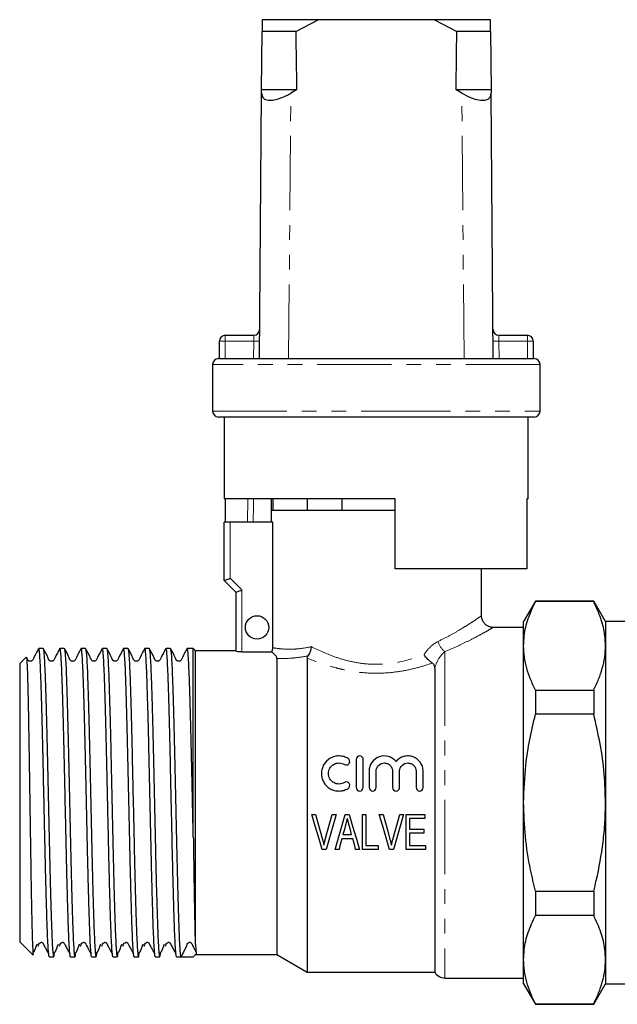
# Model space of a CAD drawing. Units: millimetres. Extents: x 153 to 254, y 94 to 263.
# Drawn here: x 153 to 204, y 179 to 263 of the extents above; entities that cross this region are included whole.
import ezdxf

# ---------------------------------------------------------------- set-up
doc = ezdxf.new("R2010")
doc.units = ezdxf.units.MM
doc.linetypes.add('PHANTOM', pattern=[12.7, 6.35, -1.27, 1.27, -1.27, 1.27, -1.27])

msp = doc.modelspace()

# ---------------------------------------------------------------- linework, layer by layer
at = {"color": 7, "linetype": 'Continuous', "lineweight": 25}
for p, q in [((174.058, 262.944), (174.05, 261.944)), ((178.849, 262.944), (174.058, 262.944)), ((176.93, 261.944), (178.849, 262.944)), ((188.784, 262.944), (178.849, 262.944)), ((188.784, 262.944), (190.702, 261.944)), ((193.575, 262.944), (188.784, 262.944)), ((193.583, 261.944), (193.575, 262.944)), ((174.008, 256.944), (174.05, 261.944)), ((176.93, 261.944), (174.05, 261.944)), ((193.583, 261.944), (190.702, 261.944)), ((193.583, 261.944), (193.625, 256.944)), ((173.816, 233.944), (174.006, 256.659)), ((174.006, 256.659), (174.008, 256.944)), ((176.99, 256.944), (174.008, 256.944)), ((176.99, 256.944), (176.506, 256.659)), ((191.127, 256.659), (190.643, 256.944)), ((193.625, 256.944), (190.643, 256.944)), ((193.625, 256.944), (193.627, 256.659)), ((193.816, 233.944), (193.627, 256.659)), ((170.9, 235.944), (173.337, 235.944)), ((194.295, 235.944), (196.733, 235.944)), ((170.4, 233.944), (170.4, 235.444)), ((197.233, 235.444), (197.233, 233.944)), ((169.816, 233.444), (169.816, 229.444)), ((170.316, 233.944), (170.4, 233.944)), ((170.4, 233.944), (197.233, 233.944)), ((197.233, 233.944), (197.316, 233.944)), ((197.816, 229.444), (197.816, 233.444)), ((183.816, 228.944), (170.316, 228.944)), ((170.816, 228.944), (170.816, 221.944)), ((197.316, 228.944), (183.816, 228.944)), ((196.816, 221.944), (196.816, 228.944)), ((185.416, 221.944), (170.816, 221.944)), ((170.915, 219.944), (170.915, 221.944)), ((174.816, 221.944), (174.816, 220.944)), ((174.976, 221.944), (174.976, 220.944)), ((177.934, 220.944), (177.934, 221.944)), ((180.858, 221.944), (180.858, 220.944)), ((185.416, 215.944), (185.416, 221.944)), ((196.816, 221.944), (196.698, 221.944)), ((196.698, 221.944), (196.698, 215.944)), ((174.816, 220.944), (174.816, 219.944)), ((174.976, 220.944), (174.816, 220.944)), ((185.416, 220.944), (174.816, 220.944)), ((180.858, 220.944), (177.934, 220.944)), ((170.816, 214.944), (170.816, 219.944)), ((171.316, 219.944), (170.816, 219.944)), ((174.96, 219.944), (171.316, 219.944)), ((174.96, 209.206), (174.96, 219.944)), ((196.698, 215.944), (185.416, 215.944)), ((192.816, 211.924), (192.816, 215.944)), ((171.816, 213.944), (170.816, 214.944)), ((171.816, 208.897), (171.816, 213.944)), ((197.427, 213.194), (196.416, 211.444)), ((202.406, 213.194), (197.427, 213.194)), ((197.427, 213.194), (197.427, 213.152)), ((203.416, 211.444), (202.406, 213.194)), ((202.406, 213.194), (202.406, 213.152)), ((202.406, 213.152), (197.427, 213.152)), ((196.416, 210.944), (193.781, 210.944)), ((196.416, 209.367), (196.416, 211.444)), ((213.966, 211.444), (203.416, 211.444)), ((203.416, 211.444), (203.416, 209.367)), ((155.313, 209.144), (154.947, 209.144)), ((157.127, 209.144), (156.761, 209.144)), ((158.941, 209.144), (158.575, 209.144)), ((160.755, 209.144), (160.389, 209.144)), ((162.569, 209.144), (162.203, 209.144)), ((164.383, 209.144), (164.017, 209.144)), ((166.197, 209.144), (165.831, 209.144)), ((168.164, 209.144), (167.645, 209.144)), ((168.164, 192.988), (168.164, 209.144)), ((171.816, 208.944), (168.316, 208.944)), ((168.316, 208.944), (168.316, 184.264)), ((196.416, 195.944), (196.416, 209.367)), ((203.416, 209.367), (203.416, 195.944)), ((153.863, 208.391), (153.316, 207.844)), ((172.316, 208.845), (174.891, 208.845)), ((175.316, 208.285), (175.316, 182.944)), ((177.914, 208.322), (177.914, 181.444)), ((153.316, 207.844), (153.316, 184.044)), ((188.816, 207.467), (188.816, 181.444)), ((197.427, 205.582), (197.427, 203.514)), ((197.427, 205.582), (202.406, 205.582)), ((202.406, 205.582), (202.406, 203.514)), ((202.406, 203.514), (197.427, 203.514)), ((182.099, 199.644), (182.099, 197.244)), ((182.699, 197.244), (182.699, 199.644)), ((183.199, 198.639), (183.199, 197.244)), ((183.799, 197.244), (183.799, 198.639)), ((185.208, 198.639), (185.208, 197.244)), ((185.808, 197.244), (185.808, 198.639)), ((187.216, 198.639), (187.216, 197.244)), ((187.816, 197.244), (187.816, 198.639)), ((196.416, 182.52), (196.416, 195.944)), ((203.416, 195.944), (203.416, 182.52)), ((178.288, 194.944), (178.624, 194.944)), ((180.047, 194.944), (180.383, 194.944)), ((181.141, 194.944), (181.491, 194.944)), ((182.624, 191.944), (182.624, 194.944)), ((182.624, 194.944), (182.932, 194.944)), ((182.932, 194.944), (182.932, 192.29)), ((184.057, 194.944), (184.393, 194.944)), ((185.816, 194.944), (186.152, 194.944)), ((186.355, 191.944), (186.355, 194.944)), ((186.355, 194.944), (187.97, 194.944)), ((187.97, 194.944), (187.97, 194.598)), ((187.97, 194.598), (186.662, 194.598)), ((186.662, 194.598), (186.662, 193.675)), ((180.964, 193.213), (181.707, 193.213)), ((186.662, 193.675), (187.893, 193.675)), ((187.893, 193.328), (186.662, 193.328)), ((186.662, 193.328), (186.662, 192.29)), ((187.893, 193.675), (187.893, 193.328)), ((181.799, 192.867), (180.871, 192.867)), ((182.932, 192.29), (183.97, 192.29)), ((183.97, 192.29), (183.97, 191.944)), ((186.662, 192.29), (188.009, 192.29)), ((188.009, 192.29), (188.009, 191.944)), ((179.524, 191.944), (179.186, 191.944)), ((180.624, 191.944), (180.296, 191.944)), ((182.375, 191.944), (182.047, 191.944)), ((183.97, 191.944), (182.624, 191.944)), ((185.293, 191.944), (184.956, 191.944)), ((188.009, 191.944), (186.355, 191.944)), ((197.427, 188.373), (202.406, 188.373)), ((197.427, 188.373), (197.427, 186.306)), ((202.406, 188.373), (202.406, 186.306)), ((202.406, 186.306), (197.427, 186.306)), ((153.316, 184.044), (154.455, 182.905)), ((168.316, 182.944), (175.316, 182.944)), ((175.316, 182.944), (177.914, 181.444)), ((155.854, 182.744), (156.22, 182.744)), ((157.668, 182.744), (158.034, 182.744)), ((159.482, 182.744), (159.848, 182.744)), ((161.296, 182.744), (161.662, 182.744)), ((163.11, 182.744), (163.476, 182.744)), ((164.924, 182.744), (165.29, 182.744)), ((166.738, 182.744), (167.104, 182.744)), ((167.828, 182.744), (168.164, 182.744)), ((196.416, 180.444), (196.416, 182.52)), ((203.416, 182.52), (203.416, 180.444)), ((177.914, 181.444), (188.816, 181.444)), ((189.682, 180.944), (196.416, 180.944)), ((196.416, 180.444), (197.427, 178.694)), ((202.406, 178.694), (203.416, 180.444)), ((203.416, 180.444), (213.966, 180.444)), ((197.427, 178.735), (202.406, 178.735)), ((197.427, 178.735), (197.427, 178.694)), ((197.427, 178.694), (202.406, 178.694)), ((202.406, 178.735), (202.406, 178.694))]:
    msp.add_line(p, q, dxfattribs=at)
at = {"color": 8, "linetype": 'PHANTOM', "lineweight": 18}
for p, q in [((176.316, 233.944), (176.506, 256.659)), ((191.316, 233.944), (191.127, 256.659)), ((170.9, 235.944), (170.9, 235.444)), ((196.733, 235.444), (196.733, 235.944)), ((170.4, 235.444), (170.9, 235.444)), ((170.9, 235.444), (170.9, 233.944)), ((173.329, 235.444), (170.9, 235.444)), ((173.316, 233.944), (173.329, 235.444)), ((194.304, 235.444), (194.316, 233.944)), ((196.733, 235.444), (194.304, 235.444)), ((196.733, 235.444), (197.233, 235.444)), ((196.733, 233.944), (196.733, 235.444)), ((197.816, 233.444), (169.816, 233.444)), ((169.816, 229.444), (183.816, 229.444)), ((183.816, 229.444), (197.816, 229.444)), ((171.316, 219.944), (171.316, 215.151)), ((171.316, 215.151), (172.316, 214.151)), ((172.316, 214.151), (172.316, 208.845)), ((189.682, 208.88), (189.682, 180.944))]:
    msp.add_line(p, q, dxfattribs=at)
at = {"color": 8, "linetype": 'PHANTOM', "lineweight": 18, "flags": 128}
for points in [[(173.337, 235.944), (173.337, 235.934), (173.336, 235.906), (173.336, 235.86), (173.335, 235.797), (173.333, 235.722), (173.332, 235.635), (173.33, 235.541), (173.329, 235.444)], [(194.304, 235.444), (194.302, 235.531), (194.301, 235.615), (194.3, 235.694), (194.298, 235.765), (194.297, 235.827), (194.297, 235.877), (194.296, 235.914), (194.296, 235.936), (194.295, 235.944)], [(173.329, 235.444), (173.426, 235.443), (173.52, 235.442), (173.606, 235.441), (173.682, 235.441), (173.744, 235.44), (173.791, 235.44), (173.819, 235.44), (173.829, 235.44)], [(194.304, 235.444), (194.206, 235.443), (194.112, 235.442), (194.026, 235.441), (193.95, 235.441), (193.888, 235.44), (193.842, 235.44), (193.813, 235.44), (193.804, 235.44)], [(172.805, 219.944), (172.825, 221.944), (172.825, 221.95)], [(173.316, 221.944), (173.311, 221.439), (173.296, 219.944)]]:
    msp.add_lwpolyline(points, dxfattribs=at)
at = {"color": 7, "linetype": 'Continuous', "lineweight": 25, "flags": 128}
for points in [[(170.816, 214.944), (170.826, 214.948), (170.854, 214.96), (170.9, 214.979), (170.963, 215.004), (171.038, 215.036), (171.125, 215.072), (171.219, 215.11), (171.316, 215.151)], [(171.816, 213.944), (171.826, 213.948), (171.854, 213.96), (171.9, 213.979), (171.963, 214.004), (172.038, 214.036), (172.125, 214.072), (172.219, 214.11), (172.316, 214.151)], [(179.186, 191.944), (178.891, 192.932), (178.591, 193.933), (178.288, 194.944)], [(178.624, 194.944), (178.822, 194.222), (179.02, 193.505), (179.216, 192.794)], [(179.454, 192.794), (179.65, 193.505), (179.848, 194.222), (180.047, 194.944)], [(180.383, 194.944), (180.094, 193.933), (179.807, 192.932), (179.524, 191.944)], [(180.296, 191.944), (180.574, 192.932), (180.856, 193.933), (181.141, 194.944)], [(181.491, 194.944), (181.789, 193.933), (182.084, 192.932), (182.375, 191.944)], [(184.956, 191.944), (184.66, 192.932), (184.36, 193.933), (184.057, 194.944)], [(184.393, 194.944), (184.592, 194.222), (184.789, 193.505), (184.985, 192.794)], [(185.223, 192.794), (185.419, 193.505), (185.617, 194.222), (185.816, 194.944)], [(186.152, 194.944), (185.863, 193.933), (185.576, 192.932), (185.293, 191.944)], [(181.188, 194.045), (181.113, 193.767), (181.038, 193.489), (180.964, 193.213)], [(181.707, 193.213), (181.637, 193.472), (181.568, 193.731), (181.498, 193.991)], [(180.871, 192.867), (180.789, 192.558), (180.706, 192.25), (180.624, 191.944)], [(182.047, 191.944), (181.965, 192.25), (181.882, 192.558), (181.799, 192.867)]]:
    msp.add_lwpolyline(points, dxfattribs=at)
at = {"color": 7, "linetype": 'Continuous', "lineweight": 25}
msp.add_circle((173.616, 210.944), 1, dxfattribs=at)
for centre, radius, start, end in [((170.9, 235.444), 0.5, 90, 180), ((173.337, 236.444), 0.5, 270, 359.52255), ((194.295, 236.444), 0.5, 180.47745, 270), ((196.733, 235.444), 0.5, 0, 90), ((170.316, 233.444), 0.5, 90, 180), ((197.316, 233.444), 0.5, 0, 90), ((170.316, 229.444), 0.5, 180, 270), ((197.316, 229.444), 0.5, 270, 0), ((167.45, 208.444), 1, 30, 44.427), ((189.682, 181.944), 1, 210, 270)]:
    msp.add_arc(centre, radius, start, end, dxfattribs=at)
at = {"color": 8, "linetype": 'PHANTOM', "lineweight": 18}
msp.add_arc((190.548, 210.1), 1.495, 193.8129, 234.632, dxfattribs=at)
at = {"color": 7, "linetype": 'Continuous', "lineweight": 25}
for centre, major_axis, ratio, start_param, end_param in [((183.816, 1433.944), (0, 1434), 0.008333, 2.527496, 2.533573), ((183.816, 1433.944), (0, 1434), 0.008333, 3.749612, 3.755689), ((167.828, 195.944), (544.843, 0), 0.02386, 4.713285, 4.713526), ((167.828, 195.944), (553.225, 0), 0.02386, 4.711081, 4.712997)]:
    msp.add_ellipse(centre, major_axis=major_axis, ratio=ratio, start_param=start_param, end_param=end_param, dxfattribs=at)
for points, knots in [([(174.006, 256.659), (174.024, 256.525), (174.06, 256.257), (174.409, 256.05), (174.926, 256.035), (175.516, 256.177), (176.053, 256.4), (176.379, 256.586), (176.506, 256.659)], [0, 0, 0, 0, 0.199329, 0.400029, 0.572878, 0.729573, 0.894448, 1, 1, 1, 1]), ([(191.127, 256.659), (191.37, 256.525), (191.859, 256.257), (192.573, 256.05), (193.116, 256.035), (193.457, 256.177), (193.609, 256.4), (193.622, 256.586), (193.627, 256.659)], [0, 0, 0, 0, 0.199329, 0.400029, 0.572878, 0.729573, 0.894448, 1, 1, 1, 1]), ([(196.416, 209.367), (196.428, 209.655), (196.459, 210.434), (196.76, 211.705), (197.204, 212.668), (197.427, 213.152)], [0, 0, 0, 0, 0.225276, 0.610872, 1, 1, 1, 1]), ([(203.416, 209.367), (203.405, 209.655), (203.374, 210.434), (203.072, 211.705), (202.629, 212.668), (202.406, 213.152)], [0, 0, 0, 0, 0.225218, 0.610842, 1, 1, 1, 1]), ([(193.781, 210.948), (193.766, 210.948), (193.652, 210.943), (193.451, 211.002), (193.2, 211.139), (192.991, 211.351), (192.862, 211.614), (192.811, 211.816), (192.818, 211.913), (192.819, 211.922)], [0, 0, 0, 0, 0.029462, 0.225707, 0.404648, 0.596812, 0.806604, 0.982331, 1, 1, 1, 1]), ([(154.935, 209.132), (154.793, 208.876), (154.607, 208.542), (154.457, 208.181), (154.367, 208.087), (154.312, 208.057), (154.236, 208.039), (154.16, 208.049), (154.096, 208.074), (153.999, 208.154), (153.957, 208.273), (153.908, 208.366), (153.896, 208.388)], [0, 0, 0, 0, 0.435538, 0.567073, 0.618727, 0.663304, 0.719949, 0.754936, 0.793356, 0.833552, 0.959551, 1, 1, 1, 1]), ([(155.854, 182.745), (155.854, 182.745), (155.839, 182.691), (155.809, 182.879), (155.763, 183.336), (155.717, 184.146), (155.672, 185.231), (155.63, 186.531), (155.587, 187.988), (155.546, 189.548), (155.505, 191.223), (155.469, 192.873), (155.434, 194.46), (155.396, 196.155), (155.354, 198.039), (155.31, 200.056), (155.265, 201.973), (155.219, 203.749), (155.173, 205.331), (155.128, 206.676), (155.084, 207.76), (155.037, 208.551), (154.991, 209.052), (154.962, 209.112), (154.947, 209.142)], [0, 0, 0, 0, 0.000415, 0.050102, 0.100408, 0.150714, 0.200401, 0.250087, 0.294854, 0.339677, 0.384113, 0.428123, 0.464171, 0.500453, 0.550759, 0.600445, 0.650131, 0.700438, 0.750744, 0.80043, 0.850117, 0.900423, 0.950729, 1, 1, 1, 1]), ([(156.749, 209.132), (156.607, 208.876), (156.421, 208.542), (156.271, 208.181), (156.181, 208.087), (156.126, 208.057), (156.05, 208.039), (155.974, 208.049), (155.91, 208.074), (155.814, 208.154), (155.666, 208.527), (155.476, 208.865), (155.325, 209.133)], [0, 0, 0, 0, 0.301274, 0.39226, 0.42799, 0.458824, 0.498008, 0.522209, 0.548785, 0.57659, 0.663747, 1, 1, 1, 1]), ([(155.325, 209.103), (155.336, 209.077), (155.362, 209.015), (155.404, 208.538), (155.451, 207.745), (155.495, 206.656), (155.539, 205.307), (155.586, 203.721), (155.632, 201.942), (155.676, 200.023), (155.721, 198.004), (155.767, 195.926), (155.813, 193.849), (155.858, 191.832), (155.902, 189.915), (155.949, 188.139), (155.995, 186.556), (156.039, 185.211), (156.084, 184.128), (156.13, 183.333), (156.176, 182.847), (156.22, 182.702), (156.256, 182.795), (156.278, 183.036), (156.286, 183.125)], [0, 0, 0, 0, 0.035127, 0.082574, 0.13002, 0.176882, 0.223743, 0.271189, 0.318636, 0.365497, 0.412359, 0.459805, 0.507251, 0.554113, 0.600974, 0.648421, 0.695867, 0.742729, 0.78959, 0.837036, 0.884483, 0.931344, 0.974795, 1, 1, 1, 1]), ([(157.668, 182.745), (157.668, 182.745), (157.653, 182.691), (157.623, 182.879), (157.577, 183.336), (157.531, 184.146), (157.486, 185.231), (157.444, 186.531), (157.401, 187.988), (157.36, 189.548), (157.319, 191.223), (157.283, 192.873), (157.248, 194.46), (157.21, 196.155), (157.168, 198.039), (157.124, 200.056), (157.079, 201.973), (157.033, 203.749), (156.987, 205.331), (156.942, 206.676), (156.898, 207.76), (156.851, 208.551), (156.805, 209.052), (156.776, 209.112), (156.761, 209.142)], [0, 0, 0, 0, 0.000415, 0.050102, 0.100408, 0.150714, 0.200401, 0.250087, 0.294854, 0.339677, 0.384113, 0.428123, 0.464171, 0.500453, 0.550759, 0.600445, 0.650131, 0.700438, 0.750744, 0.80043, 0.850117, 0.900423, 0.950729, 1, 1, 1, 1]), ([(158.563, 209.132), (158.421, 208.876), (158.235, 208.542), (158.085, 208.181), (157.995, 208.087), (157.94, 208.057), (157.864, 208.039), (157.788, 208.049), (157.724, 208.074), (157.628, 208.154), (157.48, 208.527), (157.29, 208.865), (157.139, 209.133)], [0, 0, 0, 0, 0.301274, 0.39226, 0.42799, 0.458824, 0.498008, 0.52221, 0.548785, 0.57659, 0.663747, 1, 1, 1, 1]), ([(157.139, 209.103), (157.15, 209.077), (157.176, 209.015), (157.218, 208.538), (157.265, 207.745), (157.309, 206.656), (157.353, 205.307), (157.4, 203.721), (157.446, 201.942), (157.49, 200.023), (157.535, 198.004), (157.581, 195.926), (157.627, 193.849), (157.672, 191.832), (157.716, 189.915), (157.763, 188.139), (157.809, 186.556), (157.853, 185.211), (157.898, 184.128), (157.944, 183.333), (157.99, 182.847), (158.034, 182.702), (158.07, 182.795), (158.092, 183.036), (158.1, 183.125)], [0, 0, 0, 0, 0.035127, 0.082574, 0.13002, 0.176882, 0.223743, 0.271189, 0.318636, 0.365497, 0.412359, 0.459805, 0.507251, 0.554113, 0.600974, 0.648421, 0.695867, 0.742729, 0.78959, 0.837036, 0.884483, 0.931344, 0.974795, 1, 1, 1, 1]), ([(159.482, 182.745), (159.482, 182.745), (159.467, 182.691), (159.437, 182.879), (159.391, 183.336), (159.345, 184.146), (159.3, 185.231), (159.258, 186.531), (159.215, 187.988), (159.174, 189.548), (159.133, 191.223), (159.097, 192.873), (159.062, 194.46), (159.024, 196.155), (158.982, 198.039), (158.938, 200.056), (158.893, 201.973), (158.847, 203.749), (158.801, 205.331), (158.756, 206.676), (158.712, 207.76), (158.665, 208.551), (158.619, 209.052), (158.59, 209.112), (158.575, 209.142)], [0, 0, 0, 0, 0.000415, 0.050102, 0.100408, 0.150714, 0.200401, 0.250087, 0.294854, 0.339677, 0.384113, 0.428123, 0.464171, 0.500453, 0.550759, 0.600445, 0.650131, 0.700438, 0.750744, 0.80043, 0.850117, 0.900423, 0.950729, 1, 1, 1, 1]), ([(160.377, 209.132), (160.235, 208.876), (160.049, 208.542), (159.899, 208.181), (159.809, 208.087), (159.754, 208.057), (159.678, 208.039), (159.602, 208.049), (159.538, 208.074), (159.442, 208.154), (159.294, 208.527), (159.104, 208.865), (158.953, 209.133)], [0, 0, 0, 0, 0.301274, 0.39226, 0.42799, 0.458824, 0.498008, 0.522209, 0.548785, 0.57659, 0.663747, 1, 1, 1, 1]), ([(158.953, 209.103), (158.964, 209.077), (158.99, 209.015), (159.032, 208.538), (159.079, 207.745), (159.123, 206.656), (159.167, 205.307), (159.214, 203.721), (159.26, 201.942), (159.304, 200.023), (159.349, 198.004), (159.395, 195.926), (159.441, 193.849), (159.486, 191.832), (159.53, 189.915), (159.577, 188.139), (159.623, 186.556), (159.667, 185.211), (159.712, 184.128), (159.758, 183.333), (159.804, 182.847), (159.848, 182.702), (159.884, 182.795), (159.906, 183.036), (159.914, 183.125)], [0, 0, 0, 0, 0.035127, 0.082574, 0.13002, 0.176882, 0.223743, 0.271189, 0.318636, 0.365497, 0.412359, 0.459805, 0.507251, 0.554113, 0.600974, 0.648421, 0.695867, 0.742729, 0.78959, 0.837036, 0.884483, 0.931344, 0.974795, 1, 1, 1, 1]), ([(161.296, 182.745), (161.296, 182.745), (161.281, 182.691), (161.251, 182.879), (161.205, 183.336), (161.159, 184.146), (161.114, 185.231), (161.072, 186.531), (161.029, 187.988), (160.988, 189.548), (160.947, 191.223), (160.911, 192.873), (160.876, 194.46), (160.838, 196.155), (160.796, 198.039), (160.752, 200.056), (160.707, 201.973), (160.661, 203.749), (160.615, 205.331), (160.57, 206.676), (160.526, 207.76), (160.479, 208.551), (160.433, 209.052), (160.404, 209.112), (160.389, 209.142)], [0, 0, 0, 0, 0.000415, 0.050102, 0.100408, 0.150714, 0.200401, 0.250087, 0.294854, 0.339677, 0.384113, 0.428123, 0.464171, 0.500453, 0.550759, 0.600445, 0.650131, 0.700438, 0.750744, 0.80043, 0.850117, 0.900423, 0.950729, 1, 1, 1, 1]), ([(162.191, 209.132), (162.049, 208.876), (161.863, 208.542), (161.713, 208.181), (161.623, 208.087), (161.568, 208.057), (161.492, 208.039), (161.416, 208.049), (161.352, 208.074), (161.256, 208.154), (161.108, 208.527), (160.918, 208.865), (160.767, 209.133)], [0, 0, 0, 0, 0.301274, 0.39226, 0.42799, 0.458825, 0.498008, 0.522209, 0.548785, 0.57659, 0.663747, 1, 1, 1, 1]), ([(160.767, 209.103), (160.778, 209.077), (160.804, 209.015), (160.846, 208.538), (160.893, 207.745), (160.937, 206.656), (160.981, 205.307), (161.028, 203.721), (161.074, 201.942), (161.118, 200.023), (161.163, 198.004), (161.209, 195.926), (161.255, 193.849), (161.3, 191.832), (161.344, 189.915), (161.391, 188.139), (161.437, 186.556), (161.481, 185.211), (161.526, 184.128), (161.572, 183.333), (161.618, 182.847), (161.662, 182.702), (161.698, 182.795), (161.72, 183.036), (161.728, 183.125)], [0, 0, 0, 0, 0.035127, 0.082574, 0.13002, 0.176882, 0.223743, 0.271189, 0.318636, 0.365497, 0.412359, 0.459805, 0.507251, 0.554113, 0.600974, 0.648421, 0.695867, 0.742729, 0.78959, 0.837036, 0.884483, 0.931344, 0.974795, 1, 1, 1, 1]), ([(163.11, 182.745), (163.11, 182.745), (163.095, 182.691), (163.065, 182.879), (163.019, 183.336), (162.973, 184.146), (162.928, 185.231), (162.886, 186.531), (162.843, 187.988), (162.802, 189.548), (162.761, 191.223), (162.725, 192.873), (162.69, 194.46), (162.652, 196.155), (162.61, 198.039), (162.566, 200.056), (162.521, 201.973), (162.475, 203.749), (162.429, 205.331), (162.384, 206.676), (162.34, 207.76), (162.293, 208.551), (162.247, 209.052), (162.218, 209.112), (162.203, 209.142)], [0, 0, 0, 0, 0.0004154, 0.0501018, 0.100408, 0.1507143, 0.2004006, 0.2500869, 0.2948544, 0.3396766, 0.3841133, 0.4281227, 0.4641706, 0.5004525, 0.5507588, 0.6004451, 0.6501314, 0.7004377, 0.750744, 0.8004303, 0.8501166, 0.9004229, 0.9507291, 1, 1, 1, 1]), ([(164.005, 209.132), (163.863, 208.876), (163.677, 208.542), (163.527, 208.181), (163.437, 208.087), (163.382, 208.057), (163.306, 208.039), (163.23, 208.049), (163.166, 208.074), (163.07, 208.154), (162.922, 208.527), (162.732, 208.865), (162.581, 209.133)], [0, 0, 0, 0, 0.301274, 0.39226, 0.42799, 0.458825, 0.498008, 0.522209, 0.548786, 0.57659, 0.663747, 1, 1, 1, 1]), ([(162.581, 209.103), (162.592, 209.077), (162.618, 209.015), (162.66, 208.538), (162.707, 207.745), (162.751, 206.656), (162.795, 205.307), (162.842, 203.721), (162.888, 201.942), (162.932, 200.023), (162.977, 198.004), (163.023, 195.926), (163.069, 193.849), (163.114, 191.832), (163.158, 189.915), (163.205, 188.139), (163.251, 186.556), (163.295, 185.211), (163.34, 184.128), (163.386, 183.333), (163.432, 182.847), (163.476, 182.702), (163.512, 182.795), (163.534, 183.036), (163.542, 183.125)], [0, 0, 0, 0, 0.035127, 0.082574, 0.13002, 0.176882, 0.223743, 0.271189, 0.318636, 0.365497, 0.412359, 0.459805, 0.507251, 0.554113, 0.600974, 0.648421, 0.695867, 0.742729, 0.78959, 0.837036, 0.884483, 0.931344, 0.974795, 1, 1, 1, 1]), ([(164.924, 182.745), (164.924, 182.745), (164.909, 182.691), (164.879, 182.879), (164.833, 183.336), (164.787, 184.146), (164.742, 185.231), (164.7, 186.531), (164.657, 187.988), (164.616, 189.548), (164.575, 191.223), (164.539, 192.873), (164.504, 194.46), (164.466, 196.155), (164.424, 198.039), (164.38, 200.056), (164.335, 201.973), (164.289, 203.749), (164.243, 205.331), (164.198, 206.676), (164.154, 207.76), (164.107, 208.551), (164.061, 209.052), (164.032, 209.112), (164.017, 209.142)], [0, 0, 0, 0, 0.000415, 0.050102, 0.100408, 0.150714, 0.200401, 0.250087, 0.294854, 0.339677, 0.384113, 0.428123, 0.464171, 0.500453, 0.550759, 0.600445, 0.650131, 0.700438, 0.750744, 0.80043, 0.850117, 0.900423, 0.950729, 1, 1, 1, 1]), ([(165.819, 209.132), (165.677, 208.876), (165.491, 208.542), (165.341, 208.181), (165.251, 208.087), (165.196, 208.057), (165.12, 208.039), (165.044, 208.049), (164.98, 208.074), (164.884, 208.154), (164.736, 208.527), (164.546, 208.865), (164.395, 209.133)], [0, 0, 0, 0, 0.301273, 0.39226, 0.42799, 0.458825, 0.498008, 0.522209, 0.548786, 0.57659, 0.663747, 1, 1, 1, 1]), ([(164.395, 209.103), (164.406, 209.077), (164.432, 209.015), (164.474, 208.538), (164.521, 207.745), (164.565, 206.656), (164.609, 205.307), (164.656, 203.721), (164.702, 201.942), (164.746, 200.023), (164.791, 198.004), (164.837, 195.926), (164.883, 193.849), (164.928, 191.832), (164.972, 189.915), (165.019, 188.139), (165.065, 186.556), (165.109, 185.211), (165.154, 184.128), (165.2, 183.333), (165.246, 182.847), (165.29, 182.702), (165.326, 182.795), (165.348, 183.036), (165.356, 183.125)], [0, 0, 0, 0, 0.035127, 0.082574, 0.13002, 0.176882, 0.223743, 0.271189, 0.318636, 0.365497, 0.412359, 0.459805, 0.507251, 0.554113, 0.600974, 0.648421, 0.695867, 0.742729, 0.78959, 0.837036, 0.884483, 0.931344, 0.974795, 1, 1, 1, 1]), ([(166.738, 182.745), (166.738, 182.745), (166.723, 182.691), (166.693, 182.879), (166.647, 183.336), (166.601, 184.146), (166.556, 185.231), (166.514, 186.531), (166.471, 187.988), (166.43, 189.548), (166.389, 191.223), (166.353, 192.873), (166.318, 194.46), (166.28, 196.155), (166.238, 198.039), (166.194, 200.056), (166.149, 201.973), (166.103, 203.749), (166.057, 205.331), (166.012, 206.676), (165.968, 207.76), (165.921, 208.551), (165.875, 209.052), (165.846, 209.112), (165.831, 209.142)], [0, 0, 0, 0, 0.000415, 0.050102, 0.100408, 0.150714, 0.200401, 0.250087, 0.294854, 0.339677, 0.384113, 0.428123, 0.464171, 0.500453, 0.550759, 0.600445, 0.650131, 0.700438, 0.750744, 0.80043, 0.850117, 0.900423, 0.950729, 1, 1, 1, 1]), ([(167.633, 209.132), (167.491, 208.876), (167.305, 208.542), (167.155, 208.181), (167.065, 208.087), (167.01, 208.057), (166.934, 208.039), (166.858, 208.049), (166.794, 208.074), (166.698, 208.154), (166.55, 208.527), (166.36, 208.865), (166.209, 209.133)], [0, 0, 0, 0, 0.301274, 0.39226, 0.42799, 0.458824, 0.498008, 0.522209, 0.548785, 0.57659, 0.663747, 1, 1, 1, 1]), ([(166.209, 209.103), (166.22, 209.077), (166.246, 209.015), (166.288, 208.538), (166.335, 207.745), (166.379, 206.656), (166.423, 205.307), (166.47, 203.721), (166.516, 201.942), (166.56, 200.023), (166.605, 198.004), (166.651, 195.926), (166.697, 193.849), (166.742, 191.832), (166.786, 189.915), (166.833, 188.139), (166.879, 186.556), (166.923, 185.211), (166.968, 184.127), (167.014, 183.336), (167.06, 182.835), (167.09, 182.774), (167.105, 182.744)], [0, 0, 0, 0, 0.0377169, 0.0886608, 0.1396046, 0.1899207, 0.2402367, 0.2911806, 0.3421245, 0.3924405, 0.4427566, 0.4937004, 0.5446443, 0.5949603, 0.6452764, 0.6962203, 0.7471641, 0.7974802, 0.8477962, 0.8987401, 0.9496839, 1, 1, 1, 1]), ([(168.164, 192.988), (168.153, 193.477), (168.132, 194.459), (168.094, 196.155), (168.052, 198.039), (168.008, 200.056), (167.963, 201.973), (167.917, 203.749), (167.871, 205.331), (167.826, 206.676), (167.782, 207.76), (167.735, 208.551), (167.689, 209.052), (167.66, 209.112), (167.645, 209.142)], [0, 0, 0, 0, 0.063034, 0.126478, 0.214445, 0.301328, 0.38821, 0.476177, 0.564144, 0.651027, 0.73791, 0.825877, 0.913844, 1, 1, 1, 1]), ([(177.99, 208.517), (178.066, 208.615), (178.129, 208.736), (178.199, 208.937), (178.218, 209.006), (178.248, 209.15), (178.258, 209.225), (178.263, 209.297)], [0, 0, 0, 0, 0.5, 0.5, 0.75, 0.75, 1, 1, 1, 1]), ([(197.427, 205.582), (197.279, 205.89), (196.984, 206.506), (196.668, 207.448), (196.457, 208.403), (196.43, 209.046), (196.416, 209.367)], [0, 0, 0, 0, 0.248178, 0.496318, 0.748171, 1, 1, 1, 1]), ([(202.406, 205.582), (202.553, 205.89), (202.848, 206.506), (203.164, 207.448), (203.376, 208.403), (203.403, 209.046), (203.416, 209.367)], [0, 0, 0, 0, 0.248178, 0.496318, 0.748171, 1, 1, 1, 1]), ([(153.885, 208.382), (153.887, 208.391), (153.9, 208.441), (153.923, 208.189), (153.956, 207.609), (153.988, 206.674), (154.019, 205.43), (154.051, 203.924), (154.083, 202.171), (154.115, 200.248), (154.146, 198.18), (154.178, 196.057), (154.211, 193.898), (154.242, 191.805), (154.274, 189.803), (154.306, 187.98), (154.338, 186.355), (154.369, 185.007), (154.401, 183.945), (154.433, 183.245), (154.459, 182.897), (154.474, 182.921), (154.478, 182.928)], [0, 0, 0, 0, 0.01098, 0.06416, 0.116182, 0.169701, 0.221897, 0.275582, 0.328166, 0.382268, 0.434959, 0.48915, 0.542296, 0.59698, 0.650186, 0.704907, 0.758594, 0.813837, 0.867602, 0.922901, 0.977086, 1, 1, 1, 1]), ([(172.316, 208.845), (172.184, 208.845), (172.054, 208.852), (171.87, 208.873), (171.816, 208.886), (171.816, 208.897)], [0, 0, 0, 0, 0.5, 0.5, 1, 1, 1, 1]), ([(175.316, 208.285), (175.316, 208.353), (175.282, 208.415), (175.208, 208.529), (175.164, 208.58), (175.034, 208.719), (174.952, 208.792), (174.891, 208.845)], [0, 0, 0, 0, 0.25, 0.25, 0.5, 0.5, 1, 1, 1, 1]), ([(188.606, 207.894), (188.544, 207.932), (188.482, 207.977), (188.355, 208.083), (188.292, 208.142), (188.109, 208.333), (187.996, 208.481), (187.905, 208.628)], [0, 0, 0, 0, 0.25, 0.25, 0.5, 0.5, 1, 1, 1, 1]), ([(188.816, 207.467), (188.816, 207.545), (188.806, 207.622), (188.746, 207.769), (188.695, 207.839), (188.606, 207.894)], [0, 0, 0, 0, 0.5, 0.5, 1, 1, 1, 1]), ([(196.416, 195.944), (196.454, 197.017), (196.517, 198.828), (196.918, 201.353), (197.257, 202.793), (197.427, 203.514)], [0, 0, 0, 0, 0.42037, 0.709522, 1, 1, 1, 1]), ([(203.416, 195.944), (203.393, 196.768), (203.347, 198.453), (202.994, 200.986), (202.602, 202.67), (202.406, 203.514)], [0, 0, 0, 0, 0.322787, 0.660273, 1, 1, 1, 1]), ([(181.399, 199.724), (181.285, 199.794), (181.164, 199.847), (180.909, 199.921), (180.776, 199.941), (180.51, 199.946), (180.375, 199.93), (180.119, 199.865), (179.994, 199.814), (179.649, 199.619), (179.457, 199.429), (179.258, 199.09), (179.206, 198.968), (179.137, 198.717), (179.119, 198.585), (179.117, 198.323), (179.133, 198.191), (179.2, 197.935), (179.25, 197.814), (179.382, 197.583), (179.464, 197.477), (179.651, 197.289), (179.759, 197.207), (179.989, 197.076), (180.115, 197.024), (180.372, 196.958), (180.505, 196.942), (180.773, 196.946), (180.904, 196.965), (181.16, 197.039), (181.284, 197.093), (181.399, 197.163)], [0, 0, 0, 0, 0.0625, 0.0625, 0.125, 0.125, 0.1875, 0.1875, 0.25, 0.25, 0.375, 0.375, 0.4375, 0.4375, 0.5, 0.5, 0.5625, 0.5625, 0.625, 0.625, 0.6875, 0.6875, 0.75, 0.75, 0.8125, 0.8125, 0.875, 0.875, 0.9375, 0.9375, 1, 1, 1, 1]), ([(181.086, 199.212), (181.155, 199.171), (181.239, 199.158), (181.393, 199.197), (181.461, 199.248), (181.541, 199.383), (181.553, 199.465), (181.515, 199.616), (181.467, 199.683), (181.399, 199.724)], [0, 0, 0, 0, 0.25, 0.25, 0.5, 0.5, 0.75, 0.75, 1, 1, 1, 1]), ([(182.699, 199.644), (182.699, 199.722), (182.668, 199.798), (182.558, 199.91), (182.479, 199.944), (182.32, 199.944), (182.241, 199.911), (182.13, 199.798), (182.099, 199.722), (182.099, 199.644)], [0, 0, 0, 0, 0.25, 0.25, 0.5, 0.5, 0.75, 0.75, 1, 1, 1, 1]), ([(185.508, 199.472), (185.422, 199.574), (185.324, 199.662), (185.099, 199.807), (184.977, 199.862), (184.588, 199.968), (184.305, 199.956), (183.804, 199.772), (183.583, 199.6), (183.357, 199.277), (183.298, 199.156), (183.219, 198.905), (183.199, 198.773), (183.199, 198.639)], [0, 0, 0, 0, 0.125, 0.125, 0.25, 0.25, 0.5, 0.5, 0.75, 0.75, 0.875, 0.875, 1, 1, 1, 1]), ([(187.816, 198.639), (187.816, 198.773), (187.796, 198.903), (187.717, 199.155), (187.659, 199.275), (187.433, 199.6), (187.213, 199.771), (186.838, 199.909), (186.703, 199.937), (186.436, 199.948), (186.299, 199.933), (186.041, 199.863), (185.916, 199.807), (185.693, 199.663), (185.593, 199.574), (185.508, 199.472)], [0, 0, 0, 0, 0.125, 0.125, 0.25, 0.25, 0.5, 0.5, 0.625, 0.625, 0.75, 0.75, 0.875, 0.875, 1, 1, 1, 1]), ([(181.086, 197.675), (181.018, 197.634), (180.945, 197.602), (180.791, 197.557), (180.711, 197.545), (180.473, 197.541), (180.312, 197.583), (180.034, 197.741), (179.918, 197.856), (179.759, 198.131), (179.717, 198.29), (179.718, 198.604), (179.761, 198.761), (179.92, 199.033), (180.036, 199.149), (180.311, 199.305), (180.47, 199.346), (180.792, 199.341), (180.95, 199.296), (181.086, 199.212)], [0, 0, 0, 0, 0.0625, 0.0625, 0.125, 0.125, 0.25, 0.25, 0.375, 0.375, 0.5, 0.5, 0.625, 0.625, 0.75, 0.75, 0.875, 0.875, 1, 1, 1, 1]), ([(183.799, 198.639), (183.799, 198.732), (183.817, 198.822), (183.887, 198.992), (183.938, 199.07), (184.132, 199.266), (184.317, 199.344), (184.595, 199.344), (184.689, 199.325), (184.86, 199.254), (184.938, 199.202), (185.134, 199.004), (185.208, 198.824), (185.208, 198.639)], [0, 0, 0, 0, 0.125, 0.125, 0.25, 0.25, 0.5, 0.5, 0.625, 0.625, 0.75, 0.75, 1, 1, 1, 1]), ([(185.808, 198.639), (185.808, 198.732), (185.826, 198.822), (185.895, 198.992), (185.947, 199.07), (186.141, 199.266), (186.326, 199.344), (186.604, 199.344), (186.697, 199.325), (186.869, 199.254), (186.946, 199.202), (187.143, 199.004), (187.216, 198.824), (187.216, 198.639)], [0, 0, 0, 0, 0.125, 0.125, 0.25, 0.25, 0.5, 0.5, 0.625, 0.625, 0.75, 0.75, 1, 1, 1, 1]), ([(181.399, 197.163), (181.467, 197.205), (181.516, 197.273), (181.553, 197.425), (181.54, 197.508), (181.459, 197.642), (181.391, 197.692), (181.237, 197.73), (181.154, 197.717), (181.086, 197.675)], [0, 0, 0, 0, 0.25, 0.25, 0.5, 0.5, 0.75, 0.75, 1, 1, 1, 1]), ([(182.099, 197.244), (182.099, 197.165), (182.131, 197.087), (182.242, 196.976), (182.32, 196.944), (182.477, 196.944), (182.555, 196.976), (182.667, 197.088), (182.699, 197.165), (182.699, 197.244)], [0, 0, 0, 0, 0.25, 0.25, 0.5, 0.5, 0.75, 0.75, 1, 1, 1, 1]), ([(183.199, 197.244), (183.199, 197.165), (183.231, 197.087), (183.342, 196.976), (183.42, 196.944), (183.577, 196.944), (183.655, 196.976), (183.767, 197.088), (183.799, 197.165), (183.799, 197.244)], [0, 0, 0, 0, 0.25, 0.25, 0.5, 0.5, 0.75, 0.75, 1, 1, 1, 1]), ([(185.208, 197.244), (185.208, 197.165), (185.24, 197.087), (185.351, 196.976), (185.429, 196.944), (185.586, 196.944), (185.664, 196.976), (185.776, 197.088), (185.808, 197.165), (185.808, 197.244)], [0, 0, 0, 0, 0.25, 0.25, 0.5, 0.5, 0.75, 0.75, 1, 1, 1, 1]), ([(187.216, 197.244), (187.216, 197.165), (187.249, 197.087), (187.359, 196.976), (187.438, 196.944), (187.594, 196.944), (187.672, 196.976), (187.784, 197.088), (187.816, 197.165), (187.816, 197.244)], [0, 0, 0, 0, 0.25, 0.25, 0.5, 0.5, 0.75, 0.75, 1, 1, 1, 1]), ([(197.427, 188.373), (197.282, 188.982), (196.915, 190.523), (196.509, 193.049), (196.447, 194.976), (196.416, 195.944)], [0, 0, 0, 0, 0.245116, 0.620771, 1, 1, 1, 1]), ([(202.406, 188.373), (202.481, 188.681), (202.822, 190.067), (203.17, 192.03), (203.385, 194.257), (203.406, 195.381), (203.416, 195.944)], [0, 0, 0, 0, 0.1241008, 0.55933, 0.7796713, 1, 1, 1, 1]), ([(181.335, 194.598), (181.323, 194.552), (181.311, 194.505), (181.298, 194.459), (181.28, 194.39), (181.261, 194.321), (181.243, 194.252), (181.224, 194.183), (181.206, 194.114), (181.188, 194.045)], [0, 0, 0, 0, 0.0001438439, 0.0001438439, 0.0001438439, 0.0003596501, 0.0003596501, 0.0003596501, 0.0005754957, 0.0005754957, 0.0005754957, 0.0005754957]), ([(181.498, 193.991), (181.471, 194.092), (181.443, 194.192), (181.417, 194.294), (181.404, 194.344), (181.389, 194.395), (181.376, 194.446), (181.362, 194.496), (181.349, 194.547), (181.335, 194.598)], [0, 0, 0, 0, 0.0003158871, 0.0003158871, 0.0003158871, 0.000473883, 0.000473883, 0.000473883, 0.0006318922, 0.0006318922, 0.0006318922, 0.0006318922]), ([(168.164, 192.988), (168.171, 192.513), (168.178, 192.047), (168.191, 191.129), (168.198, 190.682), (168.211, 189.815), (168.218, 189.395), (168.231, 188.581), (168.238, 188.186), (168.257, 187.056), (168.27, 186.381), (168.287, 185.485), (168.293, 185.206), (168.305, 184.699), (168.31, 184.469), (168.316, 184.264)], [0, 0, 0, 0, 0.125, 0.125, 0.25, 0.25, 0.375, 0.375, 0.5, 0.5, 0.75, 0.75, 0.875, 0.875, 1, 1, 1, 1]), ([(179.216, 192.794), (179.227, 192.753), (179.238, 192.713), (179.248, 192.673), (179.264, 192.612), (179.279, 192.552), (179.294, 192.491), (179.309, 192.431), (179.322, 192.37), (179.335, 192.309)], [0, 0, 0, 0, 0.0001278086, 0.0001278086, 0.0001278086, 0.000319609, 0.000319609, 0.000319609, 0.000511564, 0.000511564, 0.000511564, 0.000511564]), ([(179.335, 192.309), (179.353, 192.39), (179.371, 192.471), (179.391, 192.552), (179.401, 192.592), (179.411, 192.632), (179.422, 192.673), (179.432, 192.713), (179.443, 192.753), (179.454, 192.794)], [0, 0, 0, 0, 0.0002554953, 0.0002554953, 0.0002554953, 0.0003833422, 0.0003833422, 0.0003833422, 0.0005112173, 0.0005112173, 0.0005112173, 0.0005112173]), ([(184.985, 192.794), (184.996, 192.753), (185.007, 192.713), (185.018, 192.673), (185.034, 192.612), (185.049, 192.552), (185.063, 192.491), (185.078, 192.431), (185.092, 192.37), (185.105, 192.309)], [0, 0, 0, 0, 0.0001278086, 0.0001278086, 0.0001278086, 0.000319609, 0.000319609, 0.000319609, 0.000511564, 0.000511564, 0.000511564, 0.000511564]), ([(185.105, 192.309), (185.122, 192.39), (185.14, 192.471), (185.16, 192.552), (185.17, 192.592), (185.18, 192.632), (185.191, 192.673), (185.201, 192.713), (185.212, 192.753), (185.223, 192.794)], [0, 0, 0, 0, 0.0002554953, 0.0002554953, 0.0002554953, 0.0003833422, 0.0003833422, 0.0003833422, 0.0005112173, 0.0005112173, 0.0005112173, 0.0005112173]), ([(196.416, 182.52), (196.428, 182.808), (196.459, 183.587), (196.76, 184.858), (197.204, 185.822), (197.427, 186.306)], [0, 0, 0, 0, 0.2252764, 0.610872, 1, 1, 1, 1]), ([(203.416, 182.52), (203.405, 182.808), (203.374, 183.587), (203.072, 184.858), (202.629, 185.822), (202.406, 186.306)], [0, 0, 0, 0, 0.2252181, 0.6108423, 1, 1, 1, 1]), ([(154.534, 183.176), (154.537, 183.181), (154.544, 183.191), (154.555, 183.21), (154.566, 183.23), (154.577, 183.253), (154.589, 183.276), (154.605, 183.311), (154.625, 183.358), (154.66, 183.445), (154.701, 183.563), (154.725, 183.651), (154.754, 183.731), (154.763, 183.752), (154.768, 183.765), (154.773, 183.775), (154.777, 183.782), (154.781, 183.789), (154.786, 183.797), (154.793, 183.808), (154.814, 183.828), (154.821, 183.823), (154.826, 183.819)], [0, 0, 0, 0, 0.020577, 0.039997, 0.058316, 0.076946, 0.097218, 0.120169, 0.176623, 0.249679, 0.450234, 0.697989, 0.736992, 0.751734, 0.763748, 0.773737, 0.778345, 0.782922, 0.792683, 0.804306, 0.835735, 1, 1, 1, 1]), ([(154.895, 183.685), (154.897, 183.683), (154.904, 183.676), (154.911, 183.747), (154.971, 183.889), (155.098, 184.001), (155.204, 184.001), (155.246, 183.98), (155.264, 183.965), (155.281, 183.947), (155.305, 183.909), (155.354, 183.815), (155.453, 183.634), (155.608, 183.343), (155.73, 183.116), (155.799, 182.987)], [0, 0, 0, 0, 0.124694, 0.337919, 0.540524, 0.673262, 0.714332, 0.728908, 0.734846, 0.740451, 0.750704, 0.766933, 0.818711, 0.896384, 1, 1, 1, 1]), ([(156.288, 183.105), (156.299, 183.113), (156.313, 183.125), (156.342, 183.166), (156.358, 183.191), (156.369, 183.21), (156.38, 183.23), (156.391, 183.253), (156.403, 183.276), (156.419, 183.311), (156.439, 183.358), (156.474, 183.445), (156.515, 183.563), (156.539, 183.651), (156.568, 183.731), (156.577, 183.752), (156.582, 183.765), (156.587, 183.775), (156.591, 183.782), (156.595, 183.789), (156.6, 183.797), (156.607, 183.808), (156.628, 183.828), (156.635, 183.823), (156.64, 183.819)], [0, 0, 0, 0, 0.130841, 0.174939, 0.192844, 0.208848, 0.223946, 0.239299, 0.256006, 0.274919, 0.321444, 0.38165, 0.54693, 0.751109, 0.783252, 0.795401, 0.805302, 0.813534, 0.817331, 0.821103, 0.829148, 0.838726, 0.864627, 1, 1, 1, 1]), ([(156.709, 183.685), (156.711, 183.683), (156.718, 183.676), (156.725, 183.747), (156.785, 183.889), (156.912, 184.001), (157.018, 184.001), (157.06, 183.98), (157.078, 183.965), (157.095, 183.947), (157.119, 183.909), (157.168, 183.815), (157.267, 183.634), (157.422, 183.343), (157.544, 183.116), (157.613, 182.987)], [0, 0, 0, 0, 0.124694, 0.337919, 0.540524, 0.673262, 0.714332, 0.728908, 0.734846, 0.740451, 0.750705, 0.766933, 0.818711, 0.896384, 1, 1, 1, 1]), ([(158.102, 183.105), (158.113, 183.113), (158.127, 183.125), (158.156, 183.166), (158.172, 183.191), (158.183, 183.21), (158.194, 183.23), (158.205, 183.253), (158.217, 183.276), (158.233, 183.311), (158.253, 183.358), (158.288, 183.445), (158.329, 183.563), (158.353, 183.651), (158.382, 183.731), (158.391, 183.752), (158.396, 183.765), (158.401, 183.775), (158.405, 183.782), (158.409, 183.789), (158.414, 183.797), (158.421, 183.808), (158.442, 183.828), (158.449, 183.823), (158.454, 183.819)], [0, 0, 0, 0, 0.1308413, 0.174939, 0.1928444, 0.2088479, 0.2239454, 0.239299, 0.2560056, 0.2749193, 0.3214438, 0.3816503, 0.5469304, 0.7511087, 0.7832516, 0.7954008, 0.8053019, 0.813534, 0.8173311, 0.8211026, 0.8291472, 0.8387258, 0.8646268, 1, 1, 1, 1]), ([(158.523, 183.685), (158.525, 183.683), (158.532, 183.676), (158.539, 183.747), (158.599, 183.889), (158.726, 184.001), (158.832, 184.001), (158.874, 183.98), (158.892, 183.965), (158.909, 183.947), (158.933, 183.909), (158.982, 183.815), (159.081, 183.634), (159.236, 183.343), (159.358, 183.116), (159.427, 182.987)], [0, 0, 0, 0, 0.124694, 0.337919, 0.540524, 0.673262, 0.714332, 0.728908, 0.734846, 0.740451, 0.750704, 0.766933, 0.818711, 0.896384, 1, 1, 1, 1]), ([(159.916, 183.105), (159.927, 183.113), (159.941, 183.125), (159.97, 183.166), (159.986, 183.191), (159.997, 183.21), (160.008, 183.23), (160.019, 183.253), (160.031, 183.276), (160.047, 183.311), (160.067, 183.358), (160.102, 183.445), (160.143, 183.563), (160.167, 183.651), (160.196, 183.731), (160.205, 183.752), (160.21, 183.765), (160.215, 183.775), (160.219, 183.782), (160.223, 183.789), (160.228, 183.797), (160.235, 183.808), (160.256, 183.828), (160.263, 183.823), (160.268, 183.819)], [0, 0, 0, 0, 0.130841, 0.174939, 0.192844, 0.208848, 0.223946, 0.239299, 0.256006, 0.274919, 0.321444, 0.38165, 0.54693, 0.751109, 0.783252, 0.795401, 0.805302, 0.813534, 0.817331, 0.821103, 0.829147, 0.838726, 0.864627, 1, 1, 1, 1]), ([(160.337, 183.685), (160.339, 183.683), (160.346, 183.676), (160.353, 183.747), (160.413, 183.889), (160.54, 184.001), (160.646, 184.001), (160.688, 183.98), (160.706, 183.965), (160.723, 183.947), (160.747, 183.909), (160.796, 183.815), (160.895, 183.634), (161.05, 183.343), (161.172, 183.116), (161.241, 182.987)], [0, 0, 0, 0, 0.124694, 0.337919, 0.540524, 0.673262, 0.714332, 0.728908, 0.734846, 0.740451, 0.750704, 0.766933, 0.818711, 0.896384, 1, 1, 1, 1]), ([(161.73, 183.105), (161.741, 183.113), (161.755, 183.125), (161.784, 183.166), (161.8, 183.191), (161.811, 183.21), (161.822, 183.23), (161.833, 183.253), (161.845, 183.276), (161.861, 183.311), (161.881, 183.358), (161.916, 183.445), (161.957, 183.563), (161.981, 183.651), (162.01, 183.731), (162.019, 183.752), (162.024, 183.765), (162.029, 183.775), (162.033, 183.782), (162.037, 183.789), (162.042, 183.797), (162.049, 183.808), (162.07, 183.828), (162.077, 183.823), (162.082, 183.819)], [0, 0, 0, 0, 0.130841, 0.174939, 0.192844, 0.208848, 0.223946, 0.239299, 0.256006, 0.274919, 0.321444, 0.38165, 0.546931, 0.751109, 0.783252, 0.795401, 0.805302, 0.813534, 0.817331, 0.821103, 0.829147, 0.838726, 0.864627, 1, 1, 1, 1]), ([(162.151, 183.685), (162.153, 183.683), (162.16, 183.676), (162.167, 183.747), (162.227, 183.889), (162.354, 184.001), (162.46, 184.001), (162.502, 183.98), (162.52, 183.965), (162.537, 183.947), (162.561, 183.909), (162.61, 183.815), (162.709, 183.634), (162.864, 183.343), (162.986, 183.116), (163.055, 182.987)], [0, 0, 0, 0, 0.124694, 0.337919, 0.540524, 0.673262, 0.714332, 0.728908, 0.734846, 0.740451, 0.750704, 0.766933, 0.818711, 0.896384, 1, 1, 1, 1]), ([(163.544, 183.105), (163.555, 183.113), (163.569, 183.125), (163.598, 183.166), (163.614, 183.191), (163.625, 183.21), (163.636, 183.23), (163.647, 183.253), (163.659, 183.276), (163.675, 183.311), (163.695, 183.358), (163.73, 183.445), (163.771, 183.563), (163.795, 183.651), (163.824, 183.731), (163.833, 183.752), (163.838, 183.765), (163.843, 183.775), (163.847, 183.782), (163.851, 183.789), (163.856, 183.797), (163.863, 183.808), (163.884, 183.828), (163.891, 183.823), (163.896, 183.819)], [0, 0, 0, 0, 0.130841, 0.174939, 0.192844, 0.208848, 0.223946, 0.239299, 0.256006, 0.274919, 0.321444, 0.38165, 0.54693, 0.751109, 0.783252, 0.795401, 0.805302, 0.813534, 0.817331, 0.821103, 0.829147, 0.838726, 0.864627, 1, 1, 1, 1]), ([(163.965, 183.685), (163.967, 183.683), (163.974, 183.676), (163.981, 183.747), (164.041, 183.889), (164.168, 184.001), (164.274, 184.001), (164.316, 183.98), (164.334, 183.965), (164.351, 183.947), (164.375, 183.909), (164.424, 183.815), (164.523, 183.634), (164.678, 183.343), (164.8, 183.116), (164.869, 182.987)], [0, 0, 0, 0, 0.124694, 0.337919, 0.540524, 0.673262, 0.714332, 0.728908, 0.734846, 0.740451, 0.750704, 0.766933, 0.818711, 0.896384, 1, 1, 1, 1]), ([(165.358, 183.105), (165.369, 183.113), (165.383, 183.125), (165.412, 183.166), (165.428, 183.191), (165.439, 183.21), (165.45, 183.23), (165.461, 183.253), (165.473, 183.276), (165.489, 183.311), (165.509, 183.358), (165.544, 183.445), (165.585, 183.563), (165.609, 183.651), (165.638, 183.731), (165.647, 183.752), (165.652, 183.765), (165.657, 183.775), (165.661, 183.782), (165.665, 183.789), (165.67, 183.797), (165.677, 183.808), (165.698, 183.828), (165.705, 183.823), (165.71, 183.819)], [0, 0, 0, 0, 0.130841, 0.174939, 0.192844, 0.208848, 0.223946, 0.239299, 0.256005, 0.274919, 0.321444, 0.38165, 0.54693, 0.751109, 0.783251, 0.7954, 0.805302, 0.813534, 0.817331, 0.821103, 0.829147, 0.838726, 0.864627, 1, 1, 1, 1]), ([(165.779, 183.685), (165.781, 183.683), (165.788, 183.676), (165.795, 183.747), (165.855, 183.889), (165.982, 184.001), (166.088, 184.001), (166.13, 183.98), (166.148, 183.965), (166.165, 183.947), (166.189, 183.909), (166.238, 183.815), (166.337, 183.634), (166.492, 183.343), (166.614, 183.116), (166.683, 182.987)], [0, 0, 0, 0, 0.124694, 0.337919, 0.540524, 0.673262, 0.714332, 0.728908, 0.734846, 0.740451, 0.750704, 0.766933, 0.818711, 0.896384, 1, 1, 1, 1]), ([(167.611, 183.709), (167.591, 183.673), (167.514, 183.536), (167.35, 183.212), (167.201, 182.927), (167.105, 182.744)], [0, 0, 0, 0, 0.114937, 0.431175, 1, 1, 1, 1]), ([(167.607, 183.711), (167.61, 183.725), (167.616, 183.761), (167.67, 183.891), (167.796, 184.001), (167.902, 184.001), (167.944, 183.98), (167.962, 183.965), (167.979, 183.947), (168.003, 183.909), (168.052, 183.815), (168.151, 183.634), (168.268, 183.415), (168.351, 183.261), (168.381, 183.203)], [0, 0, 0, 0, 0.178289, 0.453726, 0.634181, 0.690014, 0.709829, 0.717903, 0.725522, 0.739462, 0.761524, 0.831915, 0.93751, 1, 1, 1, 1]), ([(168.316, 184.264), (168.338, 183.832), (168.361, 183.498), (168.405, 183.055), (168.427, 182.945), (168.448, 182.944)], [0, 0, 0, 0, 0.5, 0.5, 1, 1, 1, 1]), ([(197.427, 178.735), (197.279, 179.043), (196.984, 179.659), (196.668, 180.602), (196.457, 181.556), (196.43, 182.199), (196.416, 182.52)], [0, 0, 0, 0, 0.248178, 0.496318, 0.748171, 1, 1, 1, 1]), ([(202.406, 178.735), (202.553, 179.043), (202.848, 179.659), (203.164, 180.602), (203.376, 181.556), (203.403, 182.199), (203.416, 182.52)], [0, 0, 0, 0, 0.248178, 0.496318, 0.748171, 1, 1, 1, 1])]:
    msp.add_open_spline(points, degree=3, knots=knots, dxfattribs=at)
at = {"color": 8, "linetype": 'PHANTOM', "lineweight": 18}
for points, knots in [([(189.096, 209.743), (189.43, 209.908), (190.105, 210.242), (190.952, 210.733), (191.672, 211.177), (192.227, 211.541), (192.605, 211.798), (192.807, 211.937), (192.793, 211.927), (192.787, 211.924)], [0, 0, 0, 0, 0.155064, 0.312941, 0.464449, 0.619242, 0.765003, 0.914839, 1, 1, 1, 1]), ([(193.781, 210.923), (193.788, 210.927), (193.807, 210.938), (193.584, 210.808), (193.169, 210.571), (192.548, 210.227), (191.753, 209.813), (190.804, 209.349), (190.058, 209.037), (189.682, 208.88)], [0, 0, 0, 0, 0.084446, 0.229046, 0.378002, 0.529137, 0.683882, 0.840462, 1, 1, 1, 1]), ([(174.96, 209.206), (175.057, 209.188), (175.204, 209.164), (175.587, 209.117), (175.823, 209.094), (176.247, 209.079), (176.4, 209.077), (176.723, 209.084), (176.894, 209.093), (177.436, 209.139), (177.837, 209.199), (178.263, 209.297)], [0, 0, 0, 0, 0.25, 0.25, 0.5, 0.5, 0.625, 0.625, 0.75, 0.75, 1, 1, 1, 1]), ([(178.263, 209.297), (178.586, 209.131), (178.928, 208.968), (179.639, 208.658), (180.009, 208.513), (180.785, 208.249), (181.194, 208.131), (182.025, 207.944), (182.449, 207.874), (183.315, 207.79), (183.762, 207.777), (184.644, 207.812), (185.082, 207.86), (186.368, 208.085), (187.161, 208.332), (187.905, 208.628)], [0, 0, 0, 0, 0.125, 0.125, 0.25, 0.25, 0.375, 0.375, 0.5, 0.5, 0.625, 0.625, 0.75, 0.75, 1, 1, 1, 1]), ([(187.905, 208.628), (188.061, 208.877), (188.242, 209.099), (188.648, 209.481), (188.865, 209.634), (189.096, 209.743)], [0, 0, 0, 0, 0.5, 0.5, 1, 1, 1, 1]), ([(177.99, 208.517), (177.716, 208.46), (177.451, 208.414), (176.947, 208.345), (176.708, 208.321), (176.034, 208.273), (175.639, 208.273), (175.316, 208.285)], [0, 0, 0, 0, 0.25, 0.25, 0.5, 0.5, 1, 1, 1, 1]), ([(188.606, 207.894), (188.196, 207.75), (187.77, 207.617), (186.897, 207.385), (186.448, 207.285), (185.522, 207.129), (185.045, 207.073), (184.089, 207.016), (183.604, 207.015), (182.65, 207.067), (182.181, 207.119), (181.49, 207.232), (181.261, 207.275), (180.808, 207.372), (180.583, 207.426), (179.922, 207.599), (179.499, 207.73), (178.684, 208.013), (178.29, 208.165), (177.914, 208.322)], [0, 0, 0, 0, 0.125, 0.125, 0.25, 0.25, 0.375, 0.375, 0.5, 0.5, 0.625, 0.625, 0.6875, 0.6875, 0.75, 0.75, 0.875, 0.875, 1, 1, 1, 1]), ([(189.682, 208.88), (189.589, 208.806), (189.498, 208.718), (189.326, 208.519), (189.244, 208.408), (189.021, 208.046), (188.9, 207.767), (188.816, 207.467)], [0, 0, 0, 0, 0.25, 0.25, 0.5, 0.5, 1, 1, 1, 1])]:
    msp.add_open_spline(points, degree=3, knots=knots, dxfattribs=at)
at = {"color": 7, "linetype": 'Continuous', "lineweight": 25}
for points in [[(174.891, 208.845), (174.937, 208.961), (174.96, 209.081), (174.96, 209.206)], [(177.914, 208.322), (177.914, 208.379), (177.934, 208.445), (177.99, 208.517)], [(168.164, 182.744), (168.223, 182.803), (168.274, 182.871), (168.316, 182.944)]]:
    msp.add_open_spline(points, degree=3, dxfattribs=at)

doc.saveas('drawing.dxf')
